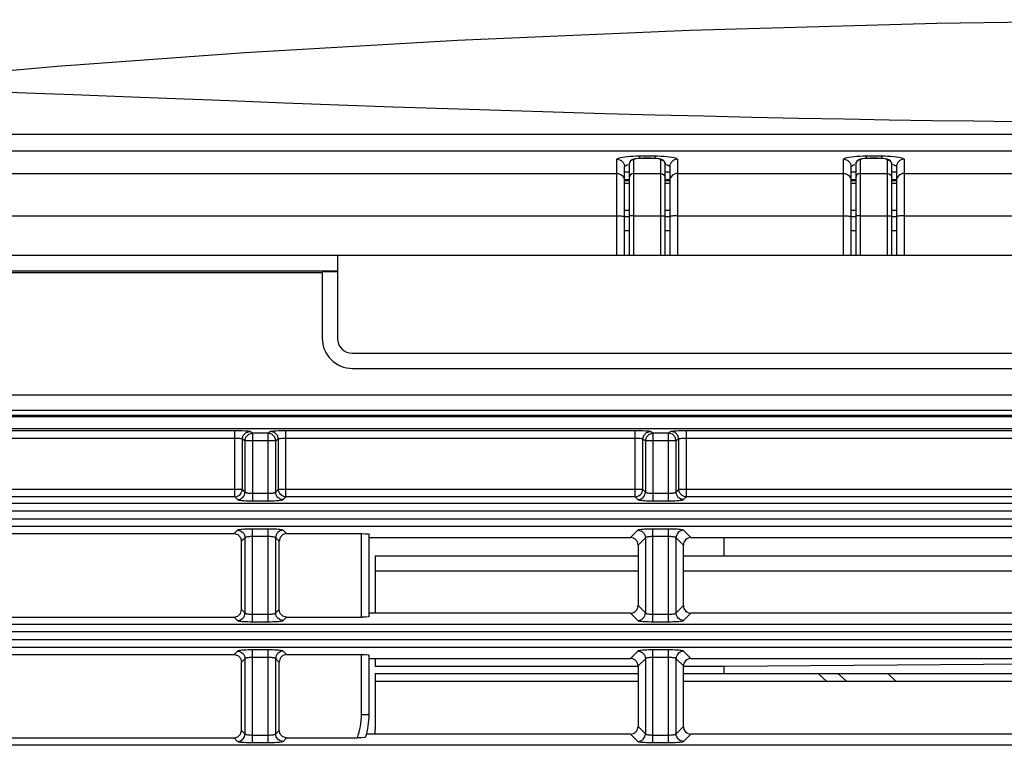
# Model space of a CAD drawing. Units: millimetres. Extents: x 40 to 537, y 43 to 385.
# Drawn here: x 166 to 179, y 75 to 85 of the extents above; entities that cross this region are included whole.
import ezdxf

# ---------------------------------------------------------------- set-up
doc = ezdxf.new("R2010")
doc.units = ezdxf.units.MM
doc.header["$LTSCALE"] = 32.67
doc.layers.get('0').update_dxf_attribs({"linetype": 'CONTINUOUS'})

msp = doc.modelspace()

# ---------------------------------------------------------------- linework, layer by layer
at = {"color": 7, "linetype": 'CONTINUOUS'}
for p, q in [((136.7494, 83.3372), (229.7661, 83.3372)), ((133.7826, 83.1159), (232.7329, 83.1159)), ((173.9962, 83.0429), (174.0337, 83.0459)), ((174.0337, 83.0459), (174.0739, 83.0482)), ((174.1578, 83.05), (174.3578, 83.05)), ((174.1578, 83.05), (174.1578, 83.0164)), ((174.2978, 83.0185), (174.2178, 83.0185)), ((174.2178, 83.0178), (174.2178, 83.0185)), ((174.2978, 83.0178), (174.2978, 83.0185)), ((174.3578, 83.05), (174.3578, 83.0165)), ((174.4815, 83.0459), (174.5191, 83.0429)), ((176.9962, 83.0429), (177.0337, 83.0459)), ((177.0337, 83.0459), (177.0739, 83.0482)), ((177.1578, 83.05), (177.3578, 83.05)), ((177.1578, 83.05), (177.1578, 83.0164)), ((177.2978, 83.0185), (177.2178, 83.0185)), ((177.2178, 83.0178), (177.2178, 83.0185)), ((177.2978, 83.0178), (177.2978, 83.0185)), ((177.3578, 83.05), (177.3578, 83.0165)), ((177.4815, 83.0459), (177.5191, 83.0429)), ((173.8578, 81.7372), (173.8578, 83.005)), ((173.9578, 81.7372), (173.9578, 82.9061)), ((174.0258, 82.9672), (174.0178, 82.9375)), ((174.022, 82.9603), (174.0178, 82.9375)), ((174.0178, 82.9375), (174.0178, 81.7372)), ((174.0478, 82.9889), (174.0258, 82.9672)), ((174.0778, 82.9968), (174.0478, 82.9889)), ((174.0778, 82.9968), (174.0778, 81.7372)), ((174.2978, 83.0178), (174.2178, 83.0178)), ((174.4378, 81.7372), (174.4378, 82.9968)), ((174.4978, 82.9382), (174.4978, 82.9375)), ((174.4978, 81.7372), (174.4978, 82.9375)), ((174.5084, 82.9357), (174.5256, 82.9305)), ((174.5578, 82.9061), (174.5578, 81.7372)), ((174.6578, 83.005), (174.6578, 81.7372)), ((176.8578, 81.7372), (176.8578, 83.005)), ((176.9578, 81.7372), (176.9578, 82.9061)), ((177.0258, 82.9672), (177.0178, 82.9375)), ((177.022, 82.9603), (177.0178, 82.9375)), ((177.0178, 82.9375), (177.0178, 81.7372)), ((177.0478, 82.9889), (177.0258, 82.9672)), ((177.0778, 82.9968), (177.0478, 82.9889)), ((177.0778, 82.9968), (177.0778, 81.7372)), ((177.2978, 83.0178), (177.2178, 83.0178)), ((177.4378, 81.7372), (177.4378, 82.9968)), ((177.4978, 82.9382), (177.4978, 82.9375)), ((177.4978, 81.7372), (177.4978, 82.9375)), ((177.5084, 82.9357), (177.5256, 82.9305)), ((177.5578, 82.9061), (177.5578, 81.7372)), ((177.6578, 83.005), (177.6578, 81.7372)), ((131.7951, 82.8178), (173.8578, 82.8178)), ((173.9578, 82.8372), (173.9724, 82.8373)), ((173.9724, 82.8373), (174.0178, 82.8373)), ((174.0778, 82.8178), (174.4378, 82.8178)), ((174.498, 82.8371), (174.5578, 82.8372)), ((174.6578, 82.8178), (176.8578, 82.8178)), ((176.9578, 82.8372), (176.9723, 82.8371)), ((176.9723, 82.8371), (177.0179, 82.8372)), ((177.0778, 82.8178), (177.4378, 82.8178)), ((177.4995, 82.8372), (177.5436, 82.8371)), ((177.5436, 82.8371), (177.5578, 82.8372)), ((177.6578, 82.8178), (179.5578, 82.8178)), ((173.9578, 82.7372), (174.0178, 82.7372)), ((173.9578, 82.7241), (174.0178, 82.7241)), ((173.9578, 82.6888), (174.0178, 82.6888)), ((174.4978, 82.7372), (174.5578, 82.7372)), ((174.4978, 82.7241), (174.5578, 82.7241)), ((174.4978, 82.6888), (174.5578, 82.6888)), ((176.9578, 82.7372), (177.0178, 82.7372)), ((176.9578, 82.7241), (177.0178, 82.7241)), ((176.9578, 82.6888), (177.0178, 82.6888)), ((177.4978, 82.7372), (177.5578, 82.7372)), ((177.4978, 82.7241), (177.5578, 82.7241)), ((177.4978, 82.6888), (177.5578, 82.6888)), ((131.285, 82.2558), (173.8578, 82.2558)), ((173.9578, 82.3319), (174.0178, 82.3319)), ((173.9578, 82.2486), (174.0178, 82.2486)), ((174.0778, 82.2558), (174.4378, 82.2558)), ((174.4978, 82.3319), (174.5578, 82.3319)), ((174.4978, 82.2486), (174.5578, 82.2486)), ((174.6578, 82.2558), (176.8578, 82.2558)), ((176.9578, 82.3319), (177.0178, 82.3319)), ((176.9578, 82.2486), (177.0178, 82.2486)), ((177.0778, 82.2558), (177.4378, 82.2558)), ((177.4978, 82.3319), (177.5578, 82.3319)), ((177.4978, 82.2486), (177.5578, 82.2486)), ((177.6578, 82.2558), (179.5578, 82.2558)), ((173.9578, 82.0613), (174.0178, 82.0613)), ((174.4978, 82.0613), (174.5578, 82.0613)), ((176.9578, 82.0613), (177.0178, 82.0613)), ((177.4978, 82.0613), (177.5578, 82.0613)), ((131.2578, 81.7372), (235.2578, 81.7372)), ((170.1578, 81.7372), (170.1578, 80.6372)), ((131.2578, 81.5057), (169.9578, 81.5057)), ((170.1578, 81.5225), (131.5889, 81.5225)), ((169.9578, 81.5215), (170.1578, 81.5215)), ((169.9578, 81.5057), (169.9578, 80.6372)), ((170.3578, 80.4372), (196.1578, 80.4372)), ((170.3578, 80.2372), (196.1578, 80.2372)), ((131.2578, 79.8854), (235.2578, 79.8854)), ((131.4405, 79.6862), (235.0751, 79.6862)), ((201.37, 79.5972), (136.6959, 79.5972)), ((201.3885, 79.6124), (136.6972, 79.6124)), ((201.066, 79.4372), (140.8451, 79.4372)), ((168.7986, 79.4107), (164.1769, 79.4107)), ((168.7986, 78.5367), (168.7986, 79.4107)), ((168.8513, 79.4103), (168.7986, 79.4107)), ((168.9482, 79.3876), (168.9979, 79.4011)), ((168.9843, 79.3655), (169.0344, 79.3793)), ((169.0344, 79.3793), (168.9979, 79.4011)), ((169.0344, 79.3793), (169.0344, 78.4842)), ((169.2412, 79.3793), (169.0344, 79.3793)), ((169.2777, 79.4011), (169.2412, 79.3793)), ((169.2412, 78.4842), (169.2412, 79.3793)), ((169.2913, 79.3655), (169.2412, 79.3793)), ((169.3273, 79.3876), (169.2777, 79.4011)), ((169.4769, 78.5367), (169.4769, 79.4107)), ((174.0986, 79.4107), (169.4769, 79.4107)), ((174.1513, 79.4103), (174.0986, 79.4107)), ((174.0986, 78.5367), (174.0986, 79.4107)), ((174.2482, 79.3876), (174.2979, 79.4011)), ((174.2843, 79.3655), (174.3344, 79.3793)), ((174.3344, 79.3793), (174.2979, 79.4011)), ((174.5412, 79.3793), (174.3344, 79.3793)), ((174.3344, 79.3793), (174.3344, 78.4842)), ((174.5777, 79.4011), (174.5412, 79.3793)), ((174.5913, 79.3655), (174.5412, 79.3793)), ((174.5412, 78.4842), (174.5412, 79.3793)), ((174.6273, 79.3876), (174.5777, 79.4011)), ((179.3986, 79.4107), (174.7769, 79.4107)), ((174.7769, 78.5367), (174.7769, 79.4107)), ((168.7986, 79.3108), (164.1769, 79.3108)), ((168.8982, 79.3013), (168.8982, 78.6363)), ((168.9348, 79.2794), (168.8982, 79.3013)), ((168.9348, 79.2794), (168.9348, 78.5998)), ((169.3408, 79.2794), (168.9348, 79.2794)), ((169.3773, 79.3013), (169.3408, 79.2794)), ((169.3408, 78.5998), (169.3408, 79.2794)), ((169.3773, 78.6363), (169.3773, 79.3013)), ((174.0986, 79.3108), (169.4769, 79.3108)), ((174.1982, 79.3013), (174.1982, 78.6363)), ((174.2348, 79.2794), (174.1982, 79.3013)), ((174.6408, 79.2794), (174.2348, 79.2794)), ((174.2348, 79.2794), (174.2348, 78.5998)), ((174.6773, 79.3013), (174.6408, 79.2794)), ((174.6408, 78.5998), (174.6408, 79.2794)), ((174.6773, 78.6363), (174.6773, 79.3013)), ((179.3986, 79.3108), (174.7769, 79.3108)), ((164.0773, 78.6363), (168.8982, 78.6363)), ((168.8982, 78.6363), (168.9348, 78.5998)), ((169.3408, 78.5998), (169.3773, 78.6363)), ((169.3773, 78.6363), (174.1982, 78.6363)), ((174.1982, 78.6363), (174.2348, 78.5998)), ((174.6408, 78.5998), (174.6773, 78.6363)), ((174.6773, 78.6363), (179.4982, 78.6363)), ((168.7986, 78.5367), (164.1769, 78.5367)), ((168.7986, 78.5367), (168.8352, 78.5002)), ((169.0344, 78.5838), (169.2412, 78.5838)), ((169.0344, 78.4842), (169.2412, 78.4842)), ((169.4404, 78.5002), (169.4769, 78.5367)), ((174.0986, 78.5367), (169.4769, 78.5367)), ((174.0986, 78.5367), (174.1352, 78.5002)), ((174.3344, 78.5838), (174.5412, 78.5838)), ((174.3344, 78.4842), (174.5412, 78.4842)), ((174.7404, 78.5002), (174.7769, 78.5367)), ((179.3986, 78.5367), (174.7769, 78.5367)), ((200.9097, 78.4477), (137.2359, 78.4477)), ((200.9049, 78.3481), (137.2407, 78.3481)), ((137.2407, 78.2463), (200.9049, 78.2463)), ((137.2359, 78.1467), (200.9097, 78.1467)), ((168.8352, 78.0942), (168.7906, 78.0497)), ((169.0344, 76.8842), (169.0344, 78.1102)), ((169.2412, 78.1102), (169.0344, 78.1102)), ((169.2412, 76.8842), (169.2412, 78.1102)), ((169.4849, 78.0497), (169.4404, 78.0942)), ((174.1352, 78.0942), (174.0382, 77.9972)), ((174.5412, 78.1102), (174.3344, 78.1102)), ((174.3344, 76.8842), (174.3344, 78.1102)), ((174.5412, 76.8842), (174.5412, 78.1102)), ((174.8374, 77.9972), (174.7404, 78.0942)), ((164.1849, 78.0497), (168.7906, 78.0497)), ((168.9348, 77.9946), (168.8903, 77.9501)), ((168.8903, 77.0443), (168.8903, 77.9501)), ((168.9348, 77.9946), (168.9348, 76.9998)), ((169.2412, 78.0105), (169.0344, 78.0105)), ((169.3408, 76.9998), (169.3408, 77.9946)), ((169.3853, 77.9501), (169.3408, 77.9946)), ((169.3853, 77.0443), (169.3853, 77.9501)), ((169.4849, 78.0497), (170.4778, 78.0497)), ((170.4778, 76.9447), (170.4778, 78.0497)), ((170.5778, 76.9534), (170.5778, 78.0409)), ((170.5778, 77.9972), (174.0382, 77.9972)), ((174.2348, 77.9946), (174.1378, 77.8976)), ((174.2348, 77.9946), (174.2348, 76.9998)), ((174.5412, 78.0105), (174.3344, 78.0105)), ((174.6408, 76.9998), (174.6408, 77.9946)), ((174.7378, 77.8976), (174.6408, 77.9946)), ((174.8374, 77.9972), (179.3382, 77.9972)), ((175.2778, 77.7572), (175.2778, 77.9972)), ((174.1378, 77.8976), (174.1378, 77.0968)), ((174.7378, 77.0968), (174.7378, 77.8976)), ((170.6578, 77.7572), (170.6578, 76.9972)), ((170.6578, 77.7572), (174.1378, 77.7572)), ((174.7378, 77.7572), (179.4378, 77.7572)), ((170.6578, 77.5572), (174.1378, 77.5572)), ((174.7378, 77.5572), (179.4378, 77.5572)), ((168.8903, 77.0443), (168.9348, 76.9998)), ((169.3408, 76.9998), (169.3853, 77.0443)), ((174.1378, 77.0968), (174.2348, 76.9998)), ((174.6408, 76.9998), (174.7378, 77.0968)), ((164.1849, 76.9447), (168.7906, 76.9447)), ((168.7906, 76.9447), (168.8352, 76.9002)), ((169.0344, 76.9838), (169.2412, 76.9838)), ((169.4404, 76.9002), (169.4849, 76.9447)), ((169.4849, 76.9447), (170.4778, 76.9447)), ((174.0382, 76.9972), (170.5778, 76.9972)), ((174.0382, 76.9972), (174.1352, 76.9002)), ((174.3344, 76.9838), (174.5412, 76.9838)), ((174.7404, 76.9002), (174.8374, 76.9972)), ((179.3382, 76.9972), (174.8374, 76.9972)), ((200.9097, 76.8477), (137.2359, 76.8477)), ((169.0344, 76.8842), (169.2412, 76.8842)), ((174.3344, 76.8842), (174.5412, 76.8842)), ((200.9049, 76.7481), (137.2407, 76.7481)), ((137.2407, 76.6463), (200.9049, 76.6463)), ((137.2359, 76.5467), (200.9097, 76.5467)), ((169.2412, 76.5102), (169.0344, 76.5102)), ((169.0344, 75.2842), (169.0344, 76.5102)), ((169.2412, 75.2842), (169.2412, 76.5102)), ((174.5412, 76.5102), (174.3344, 76.5102)), ((174.3344, 75.2842), (174.3344, 76.5102)), ((174.5412, 75.2842), (174.5412, 76.5102)), ((164.1849, 76.4497), (168.7906, 76.4497)), ((168.8352, 76.4942), (168.7906, 76.4497)), ((168.9348, 76.3946), (168.8903, 76.3501)), ((168.9348, 76.3946), (168.9348, 75.3998)), ((169.2412, 76.4105), (169.0344, 76.4105)), ((169.3408, 75.3998), (169.3408, 76.3946)), ((169.3853, 76.3501), (169.3408, 76.3946)), ((169.4849, 76.4497), (169.4404, 76.4942)), ((169.4849, 76.4497), (170.4778, 76.4497)), ((170.4778, 75.6572), (170.4778, 76.4497)), ((170.5778, 75.6572), (170.5778, 76.4409)), ((170.5778, 76.3972), (174.0382, 76.3972)), ((170.6578, 76.3972), (170.6578, 76.2972)), ((174.1352, 76.4942), (174.0382, 76.3972)), ((174.2348, 76.3946), (174.1378, 76.2976)), ((174.2348, 76.3946), (174.2348, 75.3998)), ((174.5412, 76.4105), (174.3344, 76.4105)), ((174.6408, 75.3998), (174.6408, 76.3946)), ((174.7378, 76.2976), (174.6408, 76.3946)), ((174.8374, 76.3972), (174.7404, 76.4942)), ((174.8374, 76.3972), (179.3382, 76.3972)), ((168.8903, 75.4443), (168.8903, 76.3501)), ((169.3853, 75.4443), (169.3853, 76.3501)), ((170.6578, 76.2972), (174.1378, 76.2972)), ((174.1378, 76.2976), (174.1378, 75.4968)), ((174.7378, 75.4968), (174.7378, 76.2976)), ((174.7378, 76.2972), (175.2778, 76.2972)), ((175.2778, 76.2972), (179.4376, 76.3275)), ((175.2778, 76.1972), (175.2778, 76.2972)), ((170.6578, 76.1972), (174.1378, 76.1972)), ((170.6578, 76.1972), (170.6578, 75.4572)), ((174.7378, 76.1972), (179.4378, 76.1972)), ((176.5203, 76.1972), (176.6326, 76.0972)), ((176.8972, 76.0972), (176.7803, 76.1972)), ((177.4435, 76.1972), (177.5485, 76.0972)), ((170.6578, 76.0972), (174.1378, 76.0972)), ((174.7378, 76.0972), (179.4378, 76.0972)), ((170.4778, 75.6572), (170.5778, 75.6572)), ((174.1378, 75.4968), (174.2348, 75.3998)), ((174.6408, 75.3998), (174.7378, 75.4968)), ((164.1849, 75.3447), (168.7906, 75.3447)), ((168.7906, 75.3447), (168.8352, 75.3002)), ((168.8903, 75.4443), (168.9348, 75.3998)), ((169.0344, 75.3838), (169.2412, 75.3838)), ((169.3408, 75.3998), (169.3853, 75.4443)), ((169.4404, 75.3002), (169.4849, 75.3447)), ((169.4849, 75.3447), (170.4218, 75.3447)), ((174.0382, 75.3972), (170.5434, 75.3972)), ((174.0382, 75.3972), (174.1352, 75.3002)), ((174.3344, 75.3838), (174.5412, 75.3838)), ((174.7404, 75.3002), (174.8374, 75.3972)), ((179.3382, 75.3972), (174.8374, 75.3972)), ((200.9097, 75.2477), (137.2359, 75.2477)), ((169.0344, 75.2842), (169.2412, 75.2842)), ((174.3344, 75.2842), (174.5412, 75.2842))]:
    msp.add_line(p, q, dxfattribs=at)
for points in [[(203.8146, 83.8711), (202.1616, 84.0473), (200.0912, 84.2322), (197.6131, 84.4133), (194.7973, 84.5761), (191.7309, 84.7085), (188.457, 84.8031), (185.0213, 84.8531), (181.5293, 84.8533), (178.094, 84.8039), (174.8187, 84.7097), (171.7495, 84.5776), (168.931, 84.4152), (166.4494, 84.2342), (164.3745, 84.0493), (162.7009, 83.8711)], [(165.4748, 83.9052), (166.0385, 83.8868), (166.6613, 83.8641), (167.3238, 83.8383), (168.0166, 83.8108), (168.7308, 83.7825), (169.4536, 83.7545), (170.1774, 83.7272), (170.898, 83.7012), (171.6132, 83.6766), (172.3196, 83.6537), (173.0141, 83.6325), (173.6943, 83.613), (174.3589, 83.5952), (175.0084, 83.5791), (175.6431, 83.5645), (176.2638, 83.5514), (176.8706, 83.5397), (177.4607, 83.5294), (178.031, 83.5203), (178.5797, 83.5124), (179.1071, 83.5057)], [(173.8578, 83.005), (173.8608, 83.0113), (173.87, 83.0177), (173.8852, 83.0237), (173.9059, 83.0294), (173.9317, 83.0345), (173.962, 83.039), (173.9962, 83.0429)], [(174.0739, 83.0482), (174.1156, 83.0495), (174.1578, 83.05)], [(174.2178, 83.0185), (174.2082, 83.0185), (174.1687, 83.0173), (174.1335, 83.0146)], [(174.3833, 83.0145), (174.3487, 83.0172), (174.3096, 83.0184), (174.2978, 83.0185)], [(174.3578, 83.05), (174.3997, 83.0495), (174.4413, 83.0482), (174.4815, 83.0459)], [(174.5191, 83.0429), (174.5534, 83.0391), (174.5837, 83.0346), (174.6095, 83.0294), (174.6303, 83.0238), (174.6455, 83.0177), (174.6547, 83.0114), (174.6578, 83.005)], [(176.8578, 83.005), (176.8608, 83.0113), (176.87, 83.0177), (176.8852, 83.0237), (176.9059, 83.0294), (176.9317, 83.0345), (176.962, 83.039), (176.9962, 83.0429)], [(177.0739, 83.0482), (177.1156, 83.0495), (177.1578, 83.05)], [(177.2178, 83.0185), (177.2082, 83.0185), (177.1687, 83.0173), (177.1335, 83.0146)], [(177.3833, 83.0145), (177.3487, 83.0172), (177.3096, 83.0184), (177.2978, 83.0185)], [(177.3578, 83.05), (177.3997, 83.0495), (177.4413, 83.0482), (177.4815, 83.0459)], [(177.5191, 83.0429), (177.5534, 83.0391), (177.5837, 83.0346), (177.6095, 83.0294), (177.6303, 83.0238), (177.6455, 83.0177), (177.6547, 83.0114), (177.6578, 83.005)], [(173.8578, 83.005), (173.8773, 83.0031), (173.896, 82.9974), (173.9133, 82.9883), (173.9285, 82.976), (173.9409, 82.961), (173.9502, 82.9439), (173.9558, 82.9254), (173.9578, 82.9061)], [(173.9578, 82.9061), (173.9598, 82.9124), (173.9659, 82.9188), (173.976, 82.9248), (173.9899, 82.9305), (174.0071, 82.9356)], [(174.0582, 82.9979), (174.0377, 82.9839), (174.022, 82.9603)], [(174.1335, 83.0146), (174.1037, 83.0107), (174.0791, 83.0055), (174.0582, 82.9979)], [(174.2178, 83.0178), (174.1746, 83.0168), (174.1357, 83.0139), (174.1047, 83.0092), (174.0847, 83.0034), (174.0778, 82.9968)], [(174.4378, 82.9968), (174.4309, 83.0033), (174.4109, 83.0092), (174.38, 83.0138), (174.3411, 83.0168), (174.2978, 83.0178)], [(174.4368, 83.0054), (174.4126, 83.0106), (174.3833, 83.0145)], [(174.4978, 82.9382), (174.4936, 82.9602), (174.4779, 82.9838), (174.4575, 82.9978), (174.4368, 83.0054)], [(174.4378, 82.9968), (174.4678, 82.9889), (174.4897, 82.9672), (174.4978, 82.9382)], [(174.5256, 82.9305), (174.5394, 82.9249), (174.5496, 82.9188), (174.5557, 82.9125), (174.5578, 82.9061)], [(174.6578, 83.005), (174.6383, 83.0031), (174.6195, 82.9974), (174.6022, 82.9883), (174.5871, 82.976), (174.5746, 82.961), (174.5654, 82.9439), (174.5597, 82.9254), (174.5578, 82.9061)], [(176.8578, 83.005), (176.8773, 83.0031), (176.896, 82.9974), (176.9133, 82.9883), (176.9285, 82.976), (176.9409, 82.961), (176.9502, 82.9439), (176.9558, 82.9254), (176.9578, 82.9061)], [(176.9578, 82.9061), (176.9598, 82.9124), (176.9659, 82.9188), (176.976, 82.9248), (176.9899, 82.9305), (177.0071, 82.9356)], [(177.0582, 82.9979), (177.0377, 82.9839), (177.022, 82.9603)], [(177.1335, 83.0146), (177.1037, 83.0107), (177.0791, 83.0055), (177.0582, 82.9979)], [(177.2178, 83.0178), (177.1746, 83.0168), (177.1357, 83.0139), (177.1047, 83.0092), (177.0847, 83.0034), (177.0778, 82.9968)], [(177.4378, 82.9968), (177.4309, 83.0033), (177.4109, 83.0092), (177.38, 83.0138), (177.3411, 83.0168), (177.2978, 83.0178)], [(177.4368, 83.0054), (177.4126, 83.0106), (177.3833, 83.0145)], [(177.4978, 82.9382), (177.4936, 82.9602), (177.4779, 82.9838), (177.4575, 82.9978), (177.4368, 83.0054)], [(177.4378, 82.9968), (177.4678, 82.9889), (177.4897, 82.9672), (177.4978, 82.9382)], [(177.5256, 82.9305), (177.5394, 82.9249), (177.5496, 82.9188), (177.5557, 82.9125), (177.5578, 82.9061)], [(177.6578, 83.005), (177.6383, 83.0031), (177.6195, 82.9974), (177.6022, 82.9883), (177.5871, 82.976), (177.5746, 82.961), (177.5654, 82.9439), (177.5597, 82.9254), (177.5578, 82.9061)], [(173.8578, 82.8178), (173.8773, 82.8159), (173.896, 82.8103), (173.9133, 82.8011), (173.9285, 82.7888), (173.9409, 82.7738), (173.9502, 82.7567), (173.9558, 82.7382), (173.9578, 82.7189)], [(174.0778, 82.8178), (174.0548, 82.8133), (174.0353, 82.8004), (174.0223, 82.7812), (174.0178, 82.7584)], [(174.4378, 82.8178), (174.4607, 82.8133), (174.4802, 82.8004), (174.4932, 82.7812), (174.4978, 82.7584)], [(174.6578, 82.8178), (174.6383, 82.8159), (174.6195, 82.8103), (174.6022, 82.8011), (174.5871, 82.7888), (174.5746, 82.7738), (174.5654, 82.7567), (174.5597, 82.7382), (174.5578, 82.7189)], [(176.8578, 82.8178), (176.8773, 82.8159), (176.896, 82.8103), (176.9133, 82.8011), (176.9285, 82.7888), (176.9409, 82.7738), (176.9502, 82.7567), (176.9558, 82.7382), (176.9578, 82.7189)], [(177.0778, 82.8178), (177.0548, 82.8133), (177.0353, 82.8004), (177.0223, 82.7812), (177.0178, 82.7584)], [(177.4378, 82.8178), (177.4607, 82.8133), (177.4802, 82.8004), (177.4932, 82.7812), (177.4978, 82.7584)], [(177.6578, 82.8178), (177.6383, 82.8159), (177.6195, 82.8103), (177.6022, 82.8011), (177.5871, 82.7888), (177.5746, 82.7738), (177.5654, 82.7567), (177.5597, 82.7382), (177.5578, 82.7189)], [(173.8578, 82.2558), (173.8773, 82.2557), (173.896, 82.2554), (173.9133, 82.2549), (173.9285, 82.2543), (173.9409, 82.2535), (173.9502, 82.2526), (173.9558, 82.2516), (173.9578, 82.2506)], [(174.0778, 82.2558), (174.0548, 82.2556), (174.0353, 82.2549), (174.0223, 82.2539), (174.0178, 82.2527)], [(174.4378, 82.2558), (174.4607, 82.2556), (174.4802, 82.2549), (174.4932, 82.2539), (174.4978, 82.2527)], [(174.6578, 82.2558), (174.6383, 82.2557), (174.6195, 82.2554), (174.6022, 82.2549), (174.5871, 82.2543), (174.5746, 82.2535), (174.5654, 82.2526), (174.5597, 82.2516), (174.5578, 82.2506)], [(176.8578, 82.2558), (176.8773, 82.2557), (176.896, 82.2554), (176.9133, 82.2549), (176.9285, 82.2543), (176.9409, 82.2535), (176.9502, 82.2526), (176.9558, 82.2516), (176.9578, 82.2506)], [(177.0778, 82.2558), (177.0548, 82.2556), (177.0353, 82.2549), (177.0223, 82.2539), (177.0178, 82.2527)], [(177.4378, 82.2558), (177.4607, 82.2556), (177.4802, 82.2549), (177.4932, 82.2539), (177.4978, 82.2527)], [(177.6578, 82.2558), (177.6383, 82.2557), (177.6195, 82.2554), (177.6022, 82.2549), (177.5871, 82.2543), (177.5746, 82.2535), (177.5654, 82.2526), (177.5597, 82.2516), (177.5578, 82.2506)], [(168.9979, 79.4011), (168.9928, 79.4027), (168.9818, 79.4044), (168.9632, 79.4062), (168.9355, 79.4079), (168.8979, 79.4093), (168.8513, 79.4103)], [(168.8982, 79.3013), (168.9117, 79.3511), (168.9482, 79.3876)], [(169.4769, 79.4107), (169.4458, 79.4106), (169.4121, 79.4101), (169.377, 79.4093), (169.3425, 79.408), (169.3118, 79.4061), (169.2891, 79.4038), (169.2777, 79.4011)], [(169.3773, 79.3013), (169.3638, 79.3511), (169.3273, 79.3876)], [(174.2979, 79.4011), (174.2928, 79.4027), (174.2818, 79.4044), (174.2632, 79.4062), (174.2355, 79.4079), (174.1979, 79.4093), (174.1513, 79.4103)], [(174.1982, 79.3013), (174.2117, 79.3511), (174.2482, 79.3876)], [(174.7769, 79.4107), (174.7458, 79.4106), (174.7121, 79.4101), (174.677, 79.4093), (174.6425, 79.408), (174.6118, 79.4061), (174.5891, 79.4038), (174.5777, 79.4011)], [(174.6773, 79.3013), (174.6638, 79.3511), (174.6273, 79.3876)], [(168.8482, 79.3095), (168.825, 79.3105), (168.7986, 79.3108)], [(168.8982, 79.3013), (168.8957, 79.3029), (168.8902, 79.3046), (168.8809, 79.3063), (168.8671, 79.308), (168.8482, 79.3095)], [(168.9348, 79.2794), (168.9478, 79.3284), (168.9843, 79.3655)], [(169.3408, 79.2794), (169.3278, 79.3284), (169.2913, 79.3655)], [(169.4769, 79.3108), (169.4613, 79.3107), (169.4445, 79.3103), (169.427, 79.3094), (169.4097, 79.3081), (169.3944, 79.3063), (169.383, 79.304), (169.3773, 79.3013)], [(174.1482, 79.3095), (174.125, 79.3105), (174.0986, 79.3108)], [(174.1982, 79.3013), (174.1957, 79.3029), (174.1902, 79.3046), (174.1809, 79.3063), (174.1671, 79.308), (174.1482, 79.3095)], [(174.2348, 79.2794), (174.2478, 79.3284), (174.2843, 79.3655)], [(174.6408, 79.2794), (174.6278, 79.3284), (174.5913, 79.3655)], [(174.7769, 79.3108), (174.7613, 79.3107), (174.7445, 79.3103), (174.727, 79.3094), (174.7097, 79.3081), (174.6944, 79.3063), (174.683, 79.304), (174.6773, 79.3013)], [(168.7986, 78.5367), (168.8179, 78.5387), (168.8365, 78.5445), (168.8537, 78.5537), (168.8688, 78.5661), (168.8812, 78.5812), (168.8904, 78.5984), (168.8962, 78.617), (168.8982, 78.6363)], [(168.8352, 78.5002), (168.8545, 78.5022), (168.8731, 78.508), (168.8903, 78.5172), (168.9053, 78.5296), (168.9177, 78.5447), (168.927, 78.5618), (168.9327, 78.5805), (168.9348, 78.5998)], [(168.9348, 78.5998), (168.9372, 78.5972), (168.9417, 78.5947), (168.9483, 78.5924), (168.9568, 78.5903), (168.9669, 78.5884), (168.9785, 78.5868), (168.9914, 78.5855), (169.0052, 78.5846), (169.0197, 78.584), (169.0344, 78.5838)], [(169.2412, 78.5838), (169.2558, 78.584), (169.2703, 78.5846), (169.2842, 78.5855), (169.297, 78.5868), (169.3086, 78.5884), (169.3188, 78.5903), (169.3272, 78.5924), (169.3338, 78.5947), (169.3384, 78.5972), (169.3408, 78.5998)], [(169.4404, 78.5002), (169.421, 78.5022), (169.4024, 78.508), (169.3853, 78.5172), (169.3702, 78.5296), (169.3578, 78.5447), (169.3486, 78.5618), (169.3428, 78.5805), (169.3408, 78.5998)], [(169.4769, 78.5367), (169.4576, 78.5387), (169.439, 78.5445), (169.4218, 78.5537), (169.4068, 78.5661), (169.3944, 78.5812), (169.3851, 78.5984), (169.3793, 78.617), (169.3773, 78.6363)], [(174.0986, 78.5367), (174.1179, 78.5387), (174.1365, 78.5445), (174.1537, 78.5537), (174.1688, 78.5661), (174.1812, 78.5812), (174.1904, 78.5984), (174.1962, 78.617), (174.1982, 78.6363)], [(174.1352, 78.5002), (174.1545, 78.5022), (174.1731, 78.508), (174.1903, 78.5172), (174.2053, 78.5296), (174.2177, 78.5447), (174.227, 78.5618), (174.2327, 78.5805), (174.2348, 78.5998)], [(174.2348, 78.5998), (174.2372, 78.5972), (174.2417, 78.5947), (174.2483, 78.5924), (174.2568, 78.5903), (174.2669, 78.5884), (174.2785, 78.5868), (174.2914, 78.5855), (174.3052, 78.5846), (174.3197, 78.584), (174.3344, 78.5838)], [(174.5412, 78.5838), (174.5558, 78.584), (174.5703, 78.5846), (174.5842, 78.5855), (174.597, 78.5868), (174.6086, 78.5884), (174.6188, 78.5903), (174.6272, 78.5924), (174.6338, 78.5947), (174.6384, 78.5972), (174.6408, 78.5998)], [(174.7404, 78.5002), (174.721, 78.5022), (174.7024, 78.508), (174.6853, 78.5172), (174.6702, 78.5296), (174.6578, 78.5447), (174.6486, 78.5618), (174.6428, 78.5805), (174.6408, 78.5998)], [(174.7769, 78.5367), (174.7576, 78.5387), (174.739, 78.5445), (174.7218, 78.5537), (174.7068, 78.5661), (174.6944, 78.5812), (174.6851, 78.5984), (174.6793, 78.617), (174.6773, 78.6363)], [(168.8352, 78.5002), (168.8399, 78.4976), (168.8491, 78.4951), (168.8623, 78.4928), (168.8792, 78.4907), (168.8994, 78.4888), (168.9226, 78.4872), (168.9483, 78.4859), (168.976, 78.485), (169.005, 78.4844), (169.0344, 78.4842)], [(169.2412, 78.4842), (169.2705, 78.4844), (169.2995, 78.485), (169.3272, 78.4859), (169.3529, 78.4872), (169.3761, 78.4888), (169.3963, 78.4907), (169.4133, 78.4928), (169.4265, 78.4951), (169.4356, 78.4976), (169.4404, 78.5002)], [(174.1352, 78.5002), (174.1399, 78.4976), (174.1491, 78.4951), (174.1623, 78.4928), (174.1792, 78.4907), (174.1994, 78.4888), (174.2226, 78.4872), (174.2483, 78.4859), (174.276, 78.485), (174.305, 78.4844), (174.3344, 78.4842)], [(174.5412, 78.4842), (174.5705, 78.4844), (174.5995, 78.485), (174.6272, 78.4859), (174.6529, 78.4872), (174.6761, 78.4888), (174.6963, 78.4907), (174.7133, 78.4928), (174.7265, 78.4951), (174.7356, 78.4976), (174.7404, 78.5002)], [(169.0344, 78.1102), (169.005, 78.11), (168.976, 78.1094), (168.9483, 78.1084), (168.9226, 78.1072), (168.8994, 78.1056), (168.8792, 78.1037), (168.8623, 78.1016), (168.8491, 78.0992), (168.8399, 78.0967), (168.8352, 78.0942)], [(168.8352, 78.0942), (168.8545, 78.0921), (168.8731, 78.0864), (168.8903, 78.0771), (168.9053, 78.0647), (168.9177, 78.0497), (168.927, 78.0325), (168.9327, 78.0139), (168.9348, 77.9946)], [(169.4404, 78.0942), (169.4356, 78.0967), (169.4265, 78.0992), (169.4133, 78.1016), (169.3963, 78.1037), (169.3761, 78.1056), (169.3529, 78.1072), (169.3272, 78.1084), (169.2995, 78.1094), (169.2705, 78.11), (169.2412, 78.1102)], [(169.4404, 78.0942), (169.421, 78.0921), (169.4024, 78.0864), (169.3853, 78.0771), (169.3702, 78.0647), (169.3578, 78.0497), (169.3486, 78.0325), (169.3428, 78.0139), (169.3408, 77.9946)], [(174.3344, 78.1102), (174.305, 78.11), (174.276, 78.1094), (174.2483, 78.1084), (174.2226, 78.1072), (174.1994, 78.1056), (174.1792, 78.1037), (174.1623, 78.1016), (174.1491, 78.0992), (174.1399, 78.0967), (174.1352, 78.0942)], [(174.1352, 78.0942), (174.1545, 78.0921), (174.1731, 78.0864), (174.1903, 78.0771), (174.2053, 78.0647), (174.2177, 78.0497), (174.227, 78.0325), (174.2327, 78.0139), (174.2348, 77.9946)], [(174.7404, 78.0942), (174.7356, 78.0967), (174.7265, 78.0992), (174.7133, 78.1016), (174.6963, 78.1037), (174.6761, 78.1056), (174.6529, 78.1072), (174.6272, 78.1084), (174.5995, 78.1094), (174.5705, 78.11), (174.5412, 78.1102)], [(174.7404, 78.0942), (174.721, 78.0921), (174.7024, 78.0864), (174.6853, 78.0771), (174.6702, 78.0647), (174.6578, 78.0497), (174.6486, 78.0325), (174.6428, 78.0139), (174.6408, 77.9946)], [(168.7906, 78.0497), (168.8405, 78.0363), (168.8769, 77.9999), (168.8903, 77.9501)], [(169.0344, 78.0105), (169.0197, 78.0103), (169.0052, 78.0098), (168.9914, 78.0088), (168.9785, 78.0075), (168.9669, 78.0059), (168.9568, 78.0041), (168.9483, 78.0019), (168.9417, 77.9996), (168.9372, 77.9971), (168.9348, 77.9946)], [(169.3408, 77.9946), (169.3384, 77.9971), (169.3338, 77.9996), (169.3272, 78.0019), (169.3188, 78.0041), (169.3086, 78.0059), (169.297, 78.0075), (169.2842, 78.0088), (169.2703, 78.0098), (169.2558, 78.0103), (169.2412, 78.0105)], [(169.4849, 78.0497), (169.435, 78.0363), (169.3986, 77.9999), (169.3853, 77.9501)], [(170.4778, 78.0497), (170.5277, 78.0485), (170.5643, 78.0453), (170.5778, 78.0409)], [(174.1378, 77.8976), (174.1359, 77.9171), (174.1302, 77.9358), (174.121, 77.953), (174.1086, 77.968), (174.0936, 77.9804), (174.0764, 77.9896), (174.0577, 77.9953), (174.0382, 77.9972)], [(174.3344, 78.0105), (174.3197, 78.0103), (174.3052, 78.0098), (174.2914, 78.0088), (174.2785, 78.0075), (174.2669, 78.0059), (174.2568, 78.0041), (174.2483, 78.0019), (174.2417, 77.9996), (174.2372, 77.9971), (174.2348, 77.9946)], [(174.6408, 77.9946), (174.6384, 77.9971), (174.6338, 77.9996), (174.6272, 78.0019), (174.6188, 78.0041), (174.6086, 78.0059), (174.597, 78.0075), (174.5842, 78.0088), (174.5703, 78.0098), (174.5558, 78.0103), (174.5412, 78.0105)], [(174.8374, 77.9972), (174.8179, 77.9953), (174.7992, 77.9896), (174.782, 77.9804), (174.7669, 77.968), (174.7545, 77.953), (174.7454, 77.9358), (174.7397, 77.9171), (174.7378, 77.8976)], [(168.7906, 76.9447), (168.8405, 76.958), (168.8769, 76.9944), (168.8903, 77.0443)], [(169.4849, 76.9447), (169.435, 76.958), (169.3986, 76.9944), (169.3853, 77.0443)], [(174.0382, 76.9972), (174.0577, 76.9991), (174.0764, 77.0048), (174.0936, 77.014), (174.1086, 77.0263), (174.121, 77.0414), (174.1302, 77.0586), (174.1359, 77.0773), (174.1378, 77.0968)], [(174.7378, 77.0968), (174.7397, 77.0773), (174.7454, 77.0586), (174.7545, 77.0414), (174.7669, 77.0263), (174.782, 77.014), (174.7992, 77.0048), (174.8179, 76.9991), (174.8374, 76.9972)], [(168.8352, 76.9002), (168.8545, 76.9022), (168.8731, 76.908), (168.8903, 76.9172), (168.9053, 76.9296), (168.9177, 76.9447), (168.927, 76.9618), (168.9327, 76.9805), (168.9348, 76.9998)], [(168.8352, 76.9002), (168.8399, 76.8976), (168.8491, 76.8951), (168.8623, 76.8928), (168.8792, 76.8907), (168.8994, 76.8888), (168.9226, 76.8872), (168.9483, 76.8859), (168.976, 76.885), (169.005, 76.8844), (169.0344, 76.8842)], [(168.9348, 76.9998), (168.9372, 76.9972), (168.9417, 76.9947), (168.9483, 76.9924), (168.9568, 76.9903), (168.9669, 76.9884), (168.9785, 76.9868), (168.9914, 76.9855), (169.0052, 76.9846), (169.0197, 76.984), (169.0344, 76.9838)], [(169.2412, 76.9838), (169.2558, 76.984), (169.2703, 76.9846), (169.2842, 76.9855), (169.297, 76.9868), (169.3086, 76.9884), (169.3188, 76.9903), (169.3272, 76.9924), (169.3338, 76.9947), (169.3384, 76.9972), (169.3408, 76.9998)], [(169.2412, 76.8842), (169.2705, 76.8844), (169.2995, 76.885), (169.3272, 76.8859), (169.3529, 76.8872), (169.3761, 76.8888), (169.3963, 76.8907), (169.4133, 76.8928), (169.4265, 76.8951), (169.4356, 76.8976), (169.4404, 76.9002)], [(169.4404, 76.9002), (169.421, 76.9022), (169.4024, 76.908), (169.3853, 76.9172), (169.3702, 76.9296), (169.3578, 76.9447), (169.3486, 76.9618), (169.3428, 76.9805), (169.3408, 76.9998)], [(170.5778, 76.9534), (170.5643, 76.9491), (170.5277, 76.9459), (170.4778, 76.9447)], [(174.1352, 76.9002), (174.1545, 76.9022), (174.1731, 76.908), (174.1903, 76.9172), (174.2053, 76.9296), (174.2177, 76.9447), (174.227, 76.9618), (174.2327, 76.9805), (174.2348, 76.9998)], [(174.1352, 76.9002), (174.1399, 76.8976), (174.1491, 76.8951), (174.1623, 76.8928), (174.1792, 76.8907), (174.1994, 76.8888), (174.2226, 76.8872), (174.2483, 76.8859), (174.276, 76.885), (174.305, 76.8844), (174.3344, 76.8842)], [(174.2348, 76.9998), (174.2372, 76.9972), (174.2417, 76.9947), (174.2483, 76.9924), (174.2568, 76.9903), (174.2669, 76.9884), (174.2785, 76.9868), (174.2914, 76.9855), (174.3052, 76.9846), (174.3197, 76.984), (174.3344, 76.9838)], [(174.5412, 76.9838), (174.5558, 76.984), (174.5703, 76.9846), (174.5842, 76.9855), (174.597, 76.9868), (174.6086, 76.9884), (174.6188, 76.9903), (174.6272, 76.9924), (174.6338, 76.9947), (174.6384, 76.9972), (174.6408, 76.9998)], [(174.5412, 76.8842), (174.5705, 76.8844), (174.5995, 76.885), (174.6272, 76.8859), (174.6529, 76.8872), (174.6761, 76.8888), (174.6963, 76.8907), (174.7133, 76.8928), (174.7265, 76.8951), (174.7356, 76.8976), (174.7404, 76.9002)], [(174.7404, 76.9002), (174.721, 76.9022), (174.7024, 76.908), (174.6853, 76.9172), (174.6702, 76.9296), (174.6578, 76.9447), (174.6486, 76.9618), (174.6428, 76.9805), (174.6408, 76.9998)], [(169.0344, 76.5102), (169.005, 76.51), (168.976, 76.5094), (168.9483, 76.5084), (168.9226, 76.5072), (168.8994, 76.5056), (168.8792, 76.5037), (168.8623, 76.5016), (168.8491, 76.4992), (168.8399, 76.4967), (168.8352, 76.4942)], [(169.4404, 76.4942), (169.4356, 76.4967), (169.4265, 76.4992), (169.4133, 76.5016), (169.3963, 76.5037), (169.3761, 76.5056), (169.3529, 76.5072), (169.3272, 76.5084), (169.2995, 76.5094), (169.2705, 76.51), (169.2412, 76.5102)], [(174.3344, 76.5102), (174.305, 76.51), (174.276, 76.5094), (174.2483, 76.5084), (174.2226, 76.5072), (174.1994, 76.5056), (174.1792, 76.5037), (174.1623, 76.5016), (174.1491, 76.4992), (174.1399, 76.4967), (174.1352, 76.4942)], [(174.7404, 76.4942), (174.7356, 76.4967), (174.7265, 76.4992), (174.7133, 76.5016), (174.6963, 76.5037), (174.6761, 76.5056), (174.6529, 76.5072), (174.6272, 76.5084), (174.5995, 76.5094), (174.5705, 76.51), (174.5412, 76.5102)], [(168.7906, 76.4497), (168.8405, 76.4363), (168.8769, 76.3999), (168.8903, 76.3501)], [(168.8352, 76.4942), (168.8545, 76.4921), (168.8731, 76.4864), (168.8903, 76.4771), (168.9053, 76.4647), (168.9177, 76.4497), (168.927, 76.4325), (168.9327, 76.4139), (168.9348, 76.3946)], [(169.0344, 76.4105), (169.0197, 76.4103), (169.0052, 76.4098), (168.9914, 76.4088), (168.9785, 76.4075), (168.9669, 76.4059), (168.9568, 76.4041), (168.9483, 76.4019), (168.9417, 76.3996), (168.9372, 76.3971), (168.9348, 76.3946)], [(169.3408, 76.3946), (169.3384, 76.3971), (169.3338, 76.3996), (169.3272, 76.4019), (169.3188, 76.4041), (169.3086, 76.4059), (169.297, 76.4075), (169.2842, 76.4088), (169.2703, 76.4098), (169.2558, 76.4103), (169.2412, 76.4105)], [(169.4404, 76.4942), (169.421, 76.4921), (169.4024, 76.4864), (169.3853, 76.4771), (169.3702, 76.4647), (169.3578, 76.4497), (169.3486, 76.4325), (169.3428, 76.4139), (169.3408, 76.3946)], [(169.4849, 76.4497), (169.435, 76.4363), (169.3986, 76.3999), (169.3853, 76.3501)], [(170.4778, 76.4497), (170.5277, 76.4485), (170.5643, 76.4453), (170.5778, 76.4409)], [(174.1378, 76.2976), (174.1359, 76.3171), (174.1302, 76.3358), (174.121, 76.353), (174.1086, 76.368), (174.0936, 76.3804), (174.0764, 76.3896), (174.0577, 76.3953), (174.0382, 76.3972)], [(174.1352, 76.4942), (174.1545, 76.4921), (174.1731, 76.4864), (174.1903, 76.4771), (174.2053, 76.4647), (174.2177, 76.4497), (174.227, 76.4325), (174.2327, 76.4139), (174.2348, 76.3946)], [(174.3344, 76.4105), (174.3197, 76.4103), (174.3052, 76.4098), (174.2914, 76.4088), (174.2785, 76.4075), (174.2669, 76.4059), (174.2568, 76.4041), (174.2483, 76.4019), (174.2417, 76.3996), (174.2372, 76.3971), (174.2348, 76.3946)], [(174.6408, 76.3946), (174.6384, 76.3971), (174.6338, 76.3996), (174.6272, 76.4019), (174.6188, 76.4041), (174.6086, 76.4059), (174.597, 76.4075), (174.5842, 76.4088), (174.5703, 76.4098), (174.5558, 76.4103), (174.5412, 76.4105)], [(174.7404, 76.4942), (174.721, 76.4921), (174.7024, 76.4864), (174.6853, 76.4771), (174.6702, 76.4647), (174.6578, 76.4497), (174.6486, 76.4325), (174.6428, 76.4139), (174.6408, 76.3946)], [(174.8374, 76.3972), (174.8179, 76.3953), (174.7992, 76.3896), (174.782, 76.3804), (174.7669, 76.368), (174.7545, 76.353), (174.7454, 76.3358), (174.7397, 76.3171), (174.7378, 76.2976)], [(174.0382, 75.3972), (174.0577, 75.3991), (174.0764, 75.4048), (174.0936, 75.414), (174.1086, 75.4263), (174.121, 75.4414), (174.1302, 75.4586), (174.1359, 75.4773), (174.1378, 75.4968)], [(174.7378, 75.4968), (174.7397, 75.4773), (174.7454, 75.4586), (174.7545, 75.4414), (174.7669, 75.4263), (174.782, 75.414), (174.7992, 75.4048), (174.8179, 75.3991), (174.8374, 75.3972)], [(168.7906, 75.3447), (168.8405, 75.358), (168.8769, 75.3944), (168.8903, 75.4443)], [(168.8352, 75.3002), (168.8545, 75.3022), (168.8731, 75.308), (168.8903, 75.3172), (168.9053, 75.3296), (168.9177, 75.3447), (168.927, 75.3618), (168.9327, 75.3805), (168.9348, 75.3998)], [(168.9348, 75.3998), (168.9372, 75.3972), (168.9417, 75.3947), (168.9483, 75.3924), (168.9568, 75.3903), (168.9669, 75.3884), (168.9785, 75.3868), (168.9914, 75.3855), (169.0052, 75.3846), (169.0197, 75.384), (169.0344, 75.3838)], [(169.2412, 75.3838), (169.2558, 75.384), (169.2703, 75.3846), (169.2842, 75.3855), (169.297, 75.3868), (169.3086, 75.3884), (169.3188, 75.3903), (169.3272, 75.3924), (169.3338, 75.3947), (169.3384, 75.3972), (169.3408, 75.3998)], [(169.4404, 75.3002), (169.421, 75.3022), (169.4024, 75.308), (169.3853, 75.3172), (169.3702, 75.3296), (169.3578, 75.3447), (169.3486, 75.3618), (169.3428, 75.3805), (169.3408, 75.3998)], [(169.4849, 75.3447), (169.435, 75.358), (169.3986, 75.3944), (169.3853, 75.4443)], [(170.5305, 75.3534), (170.5155, 75.3491), (170.4762, 75.3459), (170.4218, 75.3447)], [(174.1352, 75.3002), (174.1545, 75.3022), (174.1731, 75.308), (174.1903, 75.3172), (174.2053, 75.3296), (174.2177, 75.3447), (174.227, 75.3618), (174.2327, 75.3805), (174.2348, 75.3998)], [(174.2348, 75.3998), (174.2372, 75.3972), (174.2417, 75.3947), (174.2483, 75.3924), (174.2568, 75.3903), (174.2669, 75.3884), (174.2785, 75.3868), (174.2914, 75.3855), (174.3052, 75.3846), (174.3197, 75.384), (174.3344, 75.3838)], [(174.5412, 75.3838), (174.5558, 75.384), (174.5703, 75.3846), (174.5842, 75.3855), (174.597, 75.3868), (174.6086, 75.3884), (174.6188, 75.3903), (174.6272, 75.3924), (174.6338, 75.3947), (174.6384, 75.3972), (174.6408, 75.3998)], [(174.7404, 75.3002), (174.721, 75.3022), (174.7024, 75.308), (174.6853, 75.3172), (174.6702, 75.3296), (174.6578, 75.3447), (174.6486, 75.3618), (174.6428, 75.3805), (174.6408, 75.3998)], [(168.8352, 75.3002), (168.8399, 75.2976), (168.8491, 75.2951), (168.8623, 75.2928), (168.8792, 75.2907), (168.8994, 75.2888), (168.9226, 75.2872), (168.9483, 75.2859), (168.976, 75.285), (169.005, 75.2844), (169.0344, 75.2842)], [(169.2412, 75.2842), (169.2705, 75.2844), (169.2995, 75.285), (169.3272, 75.2859), (169.3529, 75.2872), (169.3761, 75.2888), (169.3963, 75.2907), (169.4133, 75.2928), (169.4265, 75.2951), (169.4356, 75.2976), (169.4404, 75.3002)], [(174.1352, 75.3002), (174.1399, 75.2976), (174.1491, 75.2951), (174.1623, 75.2928), (174.1792, 75.2907), (174.1994, 75.2888), (174.2226, 75.2872), (174.2483, 75.2859), (174.276, 75.285), (174.305, 75.2844), (174.3344, 75.2842)], [(174.5412, 75.2842), (174.5705, 75.2844), (174.5995, 75.285), (174.6272, 75.2859), (174.6529, 75.2872), (174.6761, 75.2888), (174.6963, 75.2907), (174.7133, 75.2928), (174.7265, 75.2951), (174.7356, 75.2976), (174.7404, 75.3002)]]:
    msp.add_lwpolyline(points, dxfattribs=at)
for centre, radius, start, end in [((170.3578, 80.6372), 0.4, 180, 270), ((170.3578, 80.6372), 0.2, 180, 270), ((169.5778, 75.6572), 0.9, 339.68295, 360), ((169.5778, 75.6572), 1, 342.31736, 360), ((169.6578, 75.4572), 1, 356.5142, 360)]:
    msp.add_arc(centre, radius, start, end, dxfattribs=at)

doc.saveas('drawing.dxf')
